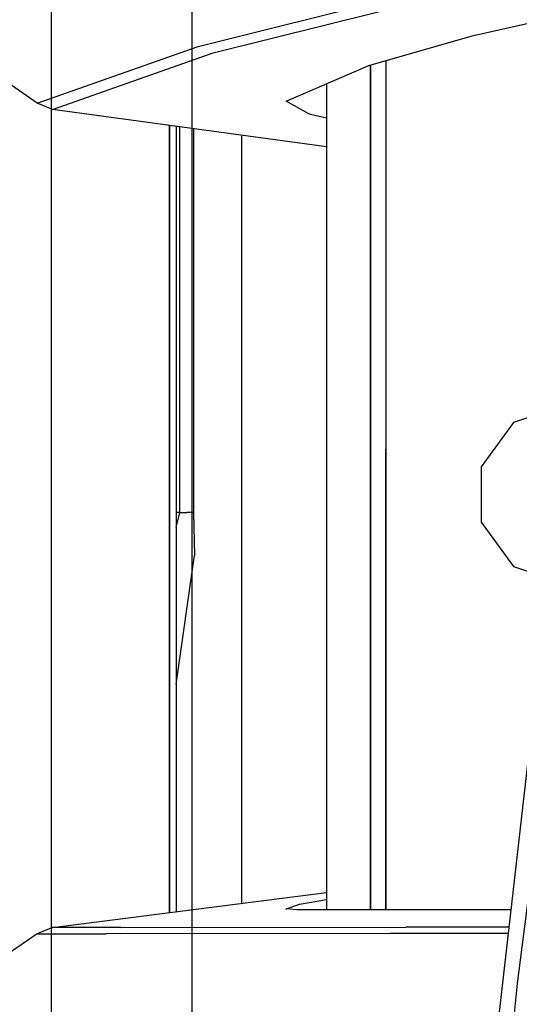
# Model space of a CAD drawing. Units: millimetres. Extents: x 977 to 8928, y -1575 to 1776.
# Drawn here: x 1036 to 1068, y 13 to 77 of the extents above; entities that cross this region are included whole.
import ezdxf

# ---------------------------------------------------------------- set-up
doc = ezdxf.new("R2010")
doc.units = ezdxf.units.MM
doc.layers.add('TFR-TRI', color=7, linetype='CONTINUOUS', true_color=0xffffff)

msp = doc.modelspace()

# ---------------------------------------------------------------- linework, layer by layer
at = {"layer": 'TFR-TRI', "color": 18, "linetype": 'CONTINUOUS'}
for p, q in [((1037.750031, -711.175699), (1037.750031, 711.175864)), ((1046.8013, 168.000083), (1046.8013, -167.999795)), ((1046.8013, 168.000083), (1046.8013, -167.999795)), ((1046.8013, 168.000083), (1046.8013, -167.999795)), ((1046.8013, 168.000083), (1046.8013, -167.999795)), ((1047.203766, 74.90853), (1066.202301, 79.644126)), ((1047.203766, 74.90853), (1066.202301, 79.644126)), ((1048.1857, 74.491294), (1067.185456, 79.225913)), ((1048.1857, 74.491294), (1067.185456, 79.225913)), ((1064.903473, 75.577719), (1074.467926, 77.764487)), ((1058.241364, 73.683432), (1064.903473, 75.577719)), ((1036.823029, 71.254233), (1031.758698, 74.751059)), ((1036.823029, 71.254233), (1047.203766, 74.90853)), ((1036.823029, 71.254233), (1047.203766, 74.90853)), ((1037.803131, 70.837973), (1048.1857, 74.491294)), ((1037.803131, 70.837973), (1048.1857, 74.491294)), ((1052.883698, 71.370932), (1058.241364, 73.683432)), ((1058.334992, 73.710044), (1058.334992, 19.212485)), ((1058.334992, 19.212485), (1058.334992, 73.710044)), ((1059.323761, 73.991294), (1059.323761, 48.932212)), ((1059.323761, 73.991294), (1059.323761, 48.932212)), ((1055.495636, 72.498374), (1055.495636, 19.214926)), ((1037.803131, 70.837973), (1036.823029, 71.254233)), ((1054.322663, 70.569419), (1052.883698, 71.370932)), ((1054.322663, 70.569419), (1052.883698, 71.370932)), ((1055.495636, 68.432944), (1037.803131, 70.837973)), ((1054.465241, 70.523032), (1054.322663, 70.569419)), ((1054.465241, 70.523032), (1054.322663, 70.569419)), ((1055.495636, 70.273032), (1054.465241, 70.523032)), ((1055.495636, 70.273032), (1054.465241, 70.523032)), ((1045.362458, 19.039878), (1045.3638, 69.810385)), ((1045.3638, 69.810385), (1045.362458, 19.039878)), ((1045.790314, 69.752036), (1045.788971, 19.094321)), ((1046.035187, 44.8431), (1046.035187, 69.719077)), ((1046.913361, 69.599692), (1046.913361, 44.8431)), ((1046.913361, 69.599692), (1046.913361, 44.8431)), ((1050.035309, 19.63436), (1050.035309, 69.175132)), ((1070.951447, 51.750083), (1067.571686, 50.651938)), ((1070.951447, 51.750083), (1067.571686, 50.651938)), ((1067.571686, 50.651938), (1065.482819, 47.776938)), ((1067.571686, 50.651938), (1065.482819, 47.776938)), ((1059.323761, 19.211753), (1059.323761, 48.932212)), ((1059.323761, 48.932212), (1059.323761, 19.211753)), ((1065.482819, 47.776938), (1065.482819, 44.223227)), ((1065.482819, 47.776938), (1065.482819, 44.223227)), ((1045.789704, 43.871421), (1046.035187, 44.8431)), ((1046.035187, 44.8431), (1045.789704, 44.8431)), ((1046.035187, 44.8431), (1045.789704, 44.8431)), ((1046.035187, 44.8431), (1046.138581, 44.8431)), ((1046.035187, 44.8431), (1046.138581, 44.8431)), ((1046.138581, 44.8431), (1046.286286, 44.8431)), ((1046.138581, 44.8431), (1046.286286, 44.8431)), ((1046.286286, 44.8431), (1046.486359, 44.8431)), ((1046.286286, 44.8431), (1046.486359, 44.8431)), ((1046.913361, 44.8431), (1046.486359, 44.8431)), ((1046.913361, 44.8431), (1046.486359, 44.8431)), ((1046.913361, 44.8431), (1046.979157, 42.065024)), ((1046.913361, 44.8431), (1046.979157, 42.065024)), ((1065.482819, 44.223227), (1067.571686, 41.348227)), ((1065.482819, 44.223227), (1067.571686, 41.348227)), ((1045.789337, 33.768637), (1046.979157, 42.065024)), ((1045.789337, 33.768637), (1046.979157, 42.065024)), ((1067.571686, 41.348227), (1070.951447, 40.250083)), ((1067.571686, 41.348227), (1070.951447, 40.250083)), ((1066.136505, 7.965171), (1068.640412, 29.950766)), ((1067.832062, 14.454673), (1069.143219, 24.676841)), ((1067.832062, 14.454673), (1069.143219, 24.676841)), ((1037.798615, 18.077475), (1055.495636, 20.329428)), ((1053.753815, 19.586753), (1055.495636, 19.872153)), ((1053.753815, 19.586753), (1055.495636, 19.872153)), ((1052.864167, 19.263022), (1052.911408, 19.284995)), ((1052.864167, 19.263022), (1052.864289, 19.26229)), ((1052.864289, 19.26229), (1052.864167, 19.263022)), ((1052.864167, 19.263022), (1052.864289, 19.26229)), ((1052.911408, 19.284995), (1053.753815, 19.586753)), ((1052.911408, 19.284995), (1053.753815, 19.586753)), ((1052.919464, 19.282065), (1052.911408, 19.284995)), ((1052.955841, 19.272299), (1052.919464, 19.282065)), ((1053.141022, 19.245444), (1052.955841, 19.272299)), ((1053.354279, 19.230307), (1053.141022, 19.245444)), ((1053.586579, 19.220786), (1053.354279, 19.230307)), ((1053.689362, 19.217856), (1053.586579, 19.220786)), ((1053.704865, 19.217368), (1053.689362, 19.217856)), ((1053.744782, 19.216391), (1053.704865, 19.217368)), ((1053.707306, 19.212729), (1053.704865, 19.217368)), ((1053.70755, 19.212729), (1053.704865, 19.217368)), ((1061.003327, 19.210288), (1053.744782, 19.216391)), ((1067.417633, 19.214438), (1061.003327, 19.210288)), ((1037.798615, 18.077475), (1036.810944, 17.659995)), ((1042.25174, 18.080405), (1037.798615, 18.077475)), ((1042.25174, 18.080405), (1037.798615, 18.077475)), ((1042.25174, 18.080405), (1060.624909, 18.091635)), ((1042.25174, 18.080405), (1060.624909, 18.091635)), ((1067.290192, 18.095542), (1060.624909, 18.091635)), ((1067.290192, 18.095542), (1060.624909, 18.091635)), ((1036.810944, 17.659995), (1031.633698, 14.112632)), ((1036.810944, 17.659995), (1041.264069, 17.66268)), ((1036.810944, 17.659995), (1041.264069, 17.66268)), ((1059.638214, 17.673667), (1041.264069, 17.66268)), ((1059.638214, 17.673667), (1041.264069, 17.66268)), ((1067.242707, 17.678305), (1059.638214, 17.673667)), ((1067.242707, 17.678305), (1059.638214, 17.673667)), ((1066.991364, 6.417563), (1067.832062, 14.454673)), ((1066.991364, 6.417563), (1067.832062, 14.454673))]:
    msp.add_line(p, q, dxfattribs=at)

doc.saveas('drawing.dxf')
